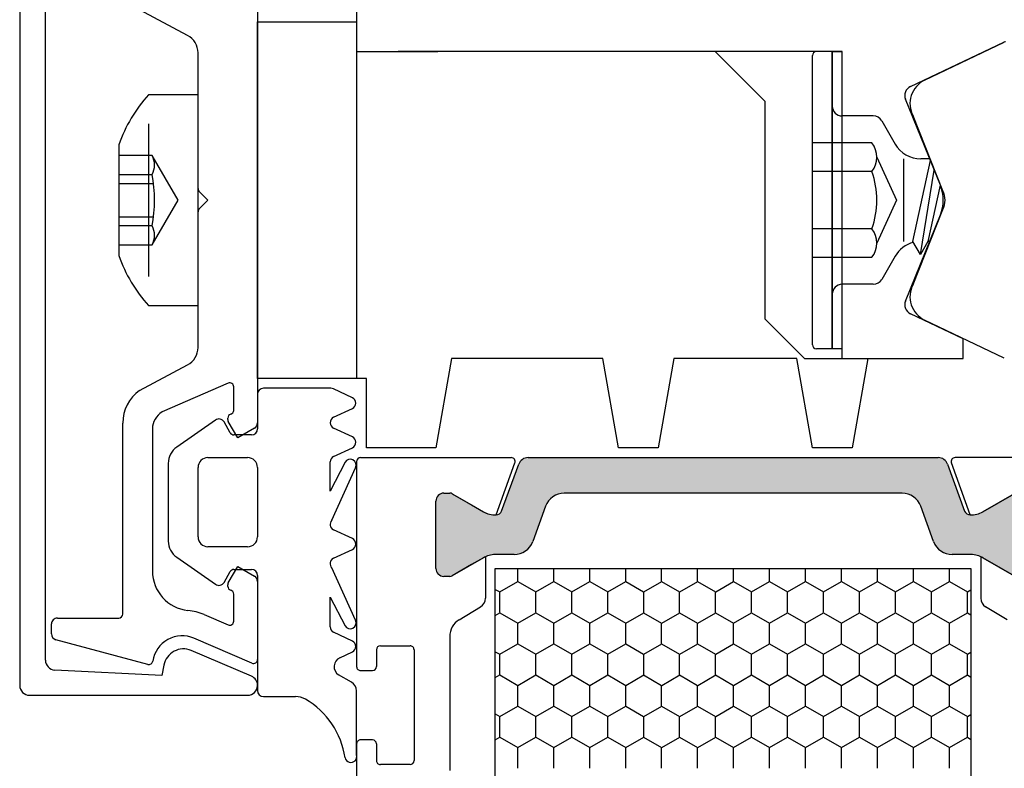
# Model space of a CAD drawing. Extents: x 1417 to 8692, y 7585 to 16059.
# Drawn here: x 8111 to 8161, y 15933 to 15970 of the extents above; entities that cross this region are included whole.
import ezdxf

# ---------------------------------------------------------------- set-up
doc = ezdxf.new("R2010")
doc.units = 0
doc.header["$MEASUREMENT"] = 0
doc.layers.get('0').update_dxf_attribs({"linetype": 'CONTINUOUS'})
doc.layers.add('Vollinie', color=7, linetype='CONTINUOUS')

msp = doc.modelspace()

# ---------------------------------------------------------------- hatches: boundary and pattern name
h = msp.add_hatch(color=256)
edge = h.paths.add_edge_path()
edge.add_line((8137.468774669622, 15945.78104528533), (8136.821351694263, 15944.00226527968))
edge.add_arc((8135.881659073477, 15944.34428542301), 1.000000000000446, 269.99999999989575, 340.00000000001967, ccw=False)
edge.add_line((8135.881659073475, 15943.34428542301), (8134.929794740603, 15943.34428542301))
edge.add_arc((8134.929794740603, 15942.14428542301), 1.200000000000728, 90, 120.0000000001006)
edge.add_line((8134.329794740601, 15943.18351590755), (8133.735050628931, 15942.84014023458))
edge.add_line((8133.735050628931, 15942.84014023458), (8132.751730490949, 15942.27242008821))
edge.add_arc((8132.646730490949, 15942.45428542301), 0.2100000000012128, 270, 299.99999999967145, ccw=False)
edge.add_line((8132.646730490949, 15942.24428542301), (8132.335050628933, 15942.24428542301))
edge.add_arc((8132.335050628932, 15942.64428542301), 0.4000000000032742, 180.0000000002605, 270.00000000026057, ccw=False)
edge.add_line((8131.93505062893, 15942.64428542301), (8131.93505062893, 15946.04428542301))
edge.add_arc((8132.335050628928, 15946.04428542301), 0.3999999999978172, 90, 180.0000000005211, ccw=False)
edge.add_line((8132.335050628928, 15946.44428542301), (8132.646730490955, 15946.44428542301))
edge.add_arc((8132.646730490955, 15946.23428542301), 0.2100000000009459, 60.000000000758405, 90, ccw=False)
edge.add_line((8132.751730490952, 15946.4161507578), (8133.735050628929, 15945.84850659431))
edge.add_line((8133.735050628929, 15945.84850659431), (8134.330066209195, 15945.50502016676))
edge.add_arc((8134.928259031989, 15946.53971381352), 1.195167601585229, 239.9662813651956, 272.1371638773189)
edge.add_arc((8134.971416310877, 15945.64590162075), 0.3005273892924852, 270.2693502378065, 339.9772705890531)
edge.add_line((8135.25377888303, 15945.5430031778), (8136.115308087645, 15947.91003521367))
edge.add_arc((8136.585154398037, 15947.73902514201), 0.5000000000006128, 90, 159.9999999995923, ccw=False)
edge.add_line((8136.585154398037, 15948.23902514201), (8146.935050628934, 15948.23902514201))
edge.add_line((8146.935050628934, 15948.23902514201), (8157.284946859823, 15948.23902514201))
edge.add_arc((8157.284946859823, 15947.73902514201), 0.500000000001819, 19.999999999677584, 90, ccw=False)
edge.add_line((8157.754793170219, 15947.91003521367), (8158.616322374826, 15945.54300317779))
edge.add_arc((8158.898793126364, 15945.64605541141), 0.3006817060061593, 200.0432053186954, 269.7101738572393)
edge.add_arc((8158.941842225857, 15946.53971381352), 1.195167601591867, 267.8628361234785, 300.0337186354083)
edge.add_line((8159.540035048665, 15945.50502016677), (8161.118370766908, 15946.4161507578))
edge.add_arc((8161.223370766907, 15946.234285423), 0.2100000000027881, 89.99999999751861, 119.9999999994233, ccw=False)
edge.add_line((8161.223370766917, 15946.44428542301), (8161.535050628929, 15946.44428542301))
edge.add_arc((8161.535050628932, 15946.04428542301), 0.3999999999978172, 5.210836206970271e-10, 90.00000000052108, ccw=False)
edge.add_line((8161.93505062893, 15946.04428542301), (8161.935050628932, 15942.644285423))
edge.add_arc((8161.535050628934, 15942.64428542301), 0.3999999999978172, 269.99999999973943, 359.9999999994789, ccw=False)
edge.add_line((8161.535050628932, 15942.24428542301), (8161.223370766913, 15942.24428542301))
edge.add_arc((8161.223370766913, 15942.45428542301), 0.2100000000009459, 240.0000000003286, 270, ccw=False)
edge.add_line((8161.118370766913, 15942.27242008821), (8160.127870951959, 15942.84428542301))
edge.add_line((8160.127870951959, 15942.84428542301), (8159.540306517258, 15943.18351590755))
edge.add_arc((8158.940306517254, 15942.14428542301), 1.200000000003202, 59.99999999986765, 90)
edge.add_line((8158.940306517254, 15943.34428542301), (8157.988442184385, 15943.34428542301))
edge.add_arc((8157.988442184385, 15944.34428542301), 1, 199.9999999999803, 270, ccw=False)
edge.add_line((8157.048749563599, 15944.00226527968), (8156.401326588233, 15945.78104528533))
edge.add_arc((8155.46163396745, 15945.43902514201), 0.9999999999957836, 19.99999999985575, 90)
edge.add_line((8155.46163396745, 15946.439025142), (8146.935050628928, 15946.439025142))
edge.add_line((8146.935050628928, 15946.439025142), (8138.408467290416, 15946.439025142))
edge.add_arc((8138.408467290406, 15945.439025142), 1, 89.9999999994789, 159.999999999984)

# ---------------------------------------------------------------- linework, layer by layer
for p, q in [((8110.935080629011, 15985.7390251423), (8110.935080629011, 15936.7390251423)), ((8112.235080629012, 15938.01416528578), (8112.235080629012, 15984.46388499882)), ((8122.935080629013, 15972.48847027116), (8122.935080629013, 15949.98958051343)), ((8119.406596337711, 15969.55952248354), (8116.98792775631, 15970.85274731912)), ((8127.9350306283, 15971.2390251423), (8127.9350306283, 15968.7390251423)), ((8122.935080629013, 15952.23902601729), (8122.935080629013, 15970.2390247673)), ((8122.935080629013, 15970.2390247673), (8127.935079313203, 15970.2390247673)), ((8127.935079313203, 15970.2390247673), (8127.935079313203, 15952.23902601729)), ((8155.882164073771, 15966.97202408561), (8160.594183788588, 15969.21954219917)), ((8156.595749780381, 15967.29164239225), (8160.617252360405, 15969.20980072761)), ((8119.935080629013, 15961.82186810477), (8119.935080629013, 15968.6776648213)), ((8127.9350306283, 15968.7390251423), (8132.0350306283, 15968.7390251423)), ((8152.4350306283, 15968.7390251423), (8130.0350306283, 15968.7390251423)), ((8146.0350306283, 15968.7390251423), (8148.5350306283, 15966.2390251423)), ((8151.9350306283, 15953.7390251423), (8151.9350306283, 15968.7390251423)), ((8151.9350306283, 15968.7390251423), (8152.4350306283, 15968.7390251423)), ((8152.4350306283, 15953.2390251423), (8152.4350306283, 15968.7390251423)), ((8148.5350306283, 15966.2390251423), (8148.5350306283, 15955.2390251423)), ((8157.389398337433, 15961.98823834853), (8155.633827694892, 15966.33342814673)), ((8157.511076288323, 15961.71272983089), (8156.010525333335, 15965.50246542285)), ((8117.435080629013, 15965.0890256423), (8117.435080629013, 15957.3890256423)), ((8120.435080629013, 15961.2390253923), (8119.993659272775, 15961.68044674853)), ((8119.993659272775, 15960.79760403606), (8120.435080629013, 15961.2390253923)), ((8119.935080629013, 15953.8003859633), (8119.935080629013, 15960.65618267982)), ((8155.633827694892, 15956.14462213788), (8157.389398337433, 15960.48981197487)), ((8156.010525333335, 15956.97558486176), (8157.511076288323, 15960.76532045372)), ((8158.5350306283, 15954.24067376097), (8155.882164073771, 15955.50602619899)), ((8148.5350306283, 15955.2390251423), (8150.5350306283, 15953.2390251423)), ((8160.617252360405, 15953.268249557), (8156.595749780381, 15955.18640789235)), ((8158.5350306283, 15953.2390251423), (8158.5350306283, 15954.24067376097)), ((8152.4350306283, 15953.7390251423), (8151.9350306283, 15953.7390251423)), ((8132.728551822816, 15953.2390251423), (8131.935080431664, 15948.73902526728)), ((8140.355068138455, 15953.2390251423), (8132.728551822816, 15953.2390251423)), ((8141.148539529608, 15948.73902526728), (8140.355068138455, 15953.2390251423)), ((8143.942010920759, 15953.2390251423), (8143.148539529608, 15948.73902526728)), ((8150.141609040513, 15953.2390251423), (8143.942010920759, 15953.2390251423)), ((8150.935080431664, 15948.73902526728), (8150.141609040513, 15953.2390251423)), ((8150.5350306283, 15953.2390251423), (8158.5350306283, 15953.2390251423)), ((8153.728551822816, 15953.2390251423), (8152.935080431664, 15948.73902526728)), ((8116.98792775631, 15951.62530346547), (8119.406596337711, 15952.91852830106)), ((8121.455323524548, 15951.99752915038), (8118.120042554103, 15950.54715006251)), ((8127.935079313203, 15952.23902601729), (8122.935080629013, 15952.23902601729)), ((8128.435080629013, 15952.23902606729), (8127.935079313203, 15952.23902601729)), ((8128.435080629013, 15948.73902570477), (8128.435080629013, 15952.23902606729)), ((8121.735080629012, 15950.62632322692), (8121.735080629012, 15951.81412030575)), ((8126.635060629644, 15951.7390256423), (8123.235050628915, 15951.7390256423)), ((8127.725105597805, 15951.2617427016), (8126.761846108166, 15951.71091797841)), ((8122.935050628934, 15951.43902917176), (8122.93503003407, 15949.68848626229)), ((8126.77153464076, 15950.27330058952), (8127.725105597805, 15950.71795802938)), ((8116.135080629012, 15940.3390258923), (8116.135080629012, 15949.98699937689)), ((8120.81240234816, 15950.13478125559), (8118.86145419266, 15948.76871265045)), ((8121.561825548255, 15949.4890356423), (8121.244282900199, 15950.0390356423)), ((8121.435080629013, 15950.15864101671), (8121.435080629013, 15950.2390248923)), ((8121.935080629013, 15949.2390253923), (8121.461875528066, 15950.05864105168)), ((8117.635080629012, 15949.68998276181), (8117.635080629012, 15942.51291308264)), ((8122.785080576559, 15949.72977286201), (8121.935080629013, 15949.2390253923)), ((8127.725105597805, 15949.28485847743), (8126.77153464076, 15949.7295159173)), ((8122.635030537102, 15949.3890356423), (8121.73503062901, 15949.3890356423)), ((8126.77153464076, 15948.29641636535), (8127.725105597805, 15948.74107380521)), ((8131.935080431664, 15948.73902526728), (8128.435080629013, 15948.73902570477)), ((8143.148539529608, 15948.73902526728), (8141.148539529608, 15948.73902526728)), ((8152.935080431664, 15948.73902526728), (8150.935080431664, 15948.73902526728)), ((8120.435070629012, 15948.2390356423), (8122.435030629011, 15948.2390356423)), ((8126.598320119283, 15946.55325897073), (8126.598320119283, 15948.02452402924)), ((8127.352725247372, 15948.01163510341), (8126.598320119283, 15946.55325897073)), ((8127.935050628939, 15948.03902514145), (8127.93505062893, 15937.68902514248)), ((8128.135050628895, 15948.23902514145), (8135.736585473458, 15948.23902514316)), ((8136.585154398037, 15948.23902514201), (8146.935050628934, 15948.23902514201)), ((8146.935050628934, 15948.23902514201), (8157.284946859823, 15948.23902514201)), ((8165.735050628969, 15948.23902514145), (8158.133515784406, 15948.23902514316)), ((8118.435030629011, 15947.94956060616), (8118.435030629011, 15944.02851067844)), ((8119.935070629012, 15944.2390356423), (8119.935070629012, 15947.7390356423)), ((8122.935030629011, 15947.7390356423), (8122.935030629011, 15944.2390356423)), ((8126.686188084925, 15945.07657003825), (8127.879474149464, 15947.72553959522)), ((8134.968963253032, 15945.34523954571), (8135.924523997661, 15947.97062111449)), ((8135.25377888303, 15945.5430031778), (8136.115308087645, 15947.91003521367)), ((8157.754793170219, 15947.91003521367), (8158.616322374826, 15945.54300317779)), ((8158.901138004832, 15945.34523954571), (8157.945577260203, 15947.97062111449)), ((8131.93505062893, 15942.64428542301), (8131.935050628928, 15946.04428542301)), ((8131.93505062893, 15942.64428542301), (8131.93505062893, 15946.04428542301)), ((8132.335050628926, 15946.44428542301), (8132.646730490953, 15946.44428542301)), ((8132.335050628928, 15946.44428542301), (8132.646730490955, 15946.44428542301)), ((8132.751730490951, 15946.4161507578), (8134.330066209193, 15945.50502016676)), ((8132.751730490952, 15946.4161507578), (8133.735050628929, 15945.84850659431)), ((8146.935050628928, 15946.439025142), (8138.408467290416, 15946.439025142)), ((8155.46163396745, 15946.439025142), (8146.935050628928, 15946.439025142)), ((8161.118370766913, 15946.4161507578), (8159.540035048671, 15945.50502016676)), ((8159.540035048665, 15945.50502016677), (8161.118370766908, 15946.4161507578)), ((8133.735050628929, 15945.84850659431), (8134.330066209195, 15945.50502016676)), ((8137.468774669622, 15945.78104528533), (8136.821351694263, 15944.00226527968)), ((8157.048749563599, 15944.00226527968), (8156.401326588233, 15945.78104528533)), ((8127.725105597805, 15944.14788822792), (8126.77153464076, 15944.59254566779)), ((8122.435030629011, 15943.7390356423), (8120.435070629012, 15943.7390356423)), ((8126.77153464076, 15943.15944611584), (8127.725105597805, 15943.6041035557)), ((8118.86145419266, 15943.20935863415), (8120.81240234816, 15941.84329002902)), ((8134.329794740599, 15943.18351590755), (8132.751730490947, 15942.27242008821)), ((8134.329794740601, 15943.18351590755), (8133.735050628931, 15942.84014023458)), ((8134.435050628521, 15943.2375503788), (8134.43505062893, 15941.13491052083)), ((8135.881659073475, 15943.34428542301), (8134.929794740603, 15943.34428542301)), ((8158.940306517254, 15943.34428542301), (8157.988442184385, 15943.34428542301)), ((8159.435050629343, 15943.2375503788), (8159.435050628934, 15941.13491052083)), ((8159.540306517265, 15943.18351590755), (8161.118370766917, 15942.27242008821)), ((8160.127870951959, 15942.84428542301), (8159.540306517258, 15943.18351590755)), ((8121.461875528066, 15941.91940973291), (8121.935080629013, 15942.7390253923)), ((8121.735030629012, 15942.5890356423), (8122.635030455915, 15942.5890356423)), ((8121.935080629013, 15942.7390253923), (8122.785080771415, 15942.24827696008)), ((8127.879474149464, 15940.0264521884), (8126.686188084925, 15942.67542174537)), ((8133.735050628931, 15942.84014023458), (8132.751730490949, 15942.27242008821)), ((8136.068765724918, 15941.98245453257), (8136.068765724918, 15942.63376490622)), ((8137.883521524918, 15941.98245453257), (8137.883521524918, 15942.63376490622)), ((8139.698277324918, 15941.98245453257), (8139.698277324918, 15942.63376490622)), ((8141.513033124918, 15941.98245453257), (8141.513033124918, 15942.63376490622)), ((8143.327788924918, 15941.98245453257), (8143.327788924918, 15942.63376490622)), ((8145.142544724918, 15941.98245453257), (8145.142544724918, 15942.63376490622)), ((8146.957300524918, 15941.98245453257), (8146.957300524918, 15942.63376490622)), ((8148.772056324918, 15941.98245453257), (8148.772056324918, 15942.63376490622)), ((8150.586812124918, 15941.98245453257), (8150.586812124918, 15942.63376490622)), ((8152.401567924918, 15941.98245453257), (8152.401567924918, 15942.63376490622)), ((8154.216323724918, 15941.98245453257), (8154.216323724918, 15942.63376490622)), ((8156.031079524918, 15941.98245453256), (8156.031079524918, 15942.63376490622)), ((8157.845835324918, 15941.98245453257), (8157.845835324918, 15942.63376490622)), ((8161.118370766913, 15942.27242008821), (8160.127870951959, 15942.84428542301)), ((8121.244282900199, 15941.9390356423), (8121.561825548255, 15942.4890356423)), ((8122.935030455912, 15942.28903668129), (8122.935050587628, 15936.47612460332)), ((8132.646730490947, 15942.24428542301), (8132.335050628932, 15942.24428542301)), ((8132.646730490949, 15942.24428542301), (8132.335050628933, 15942.24428542301)), ((8121.435080629013, 15941.7390258923), (8121.435080629013, 15941.81940976788)), ((8122.935080629013, 15941.98846942116), (8122.935080629013, 15938.04262742286)), ((8134.93505062893, 15941.58426313853), (8135.160137560401, 15941.45430913805)), ((8135.16446096282, 15941.45536157447), (8136.071839079636, 15941.97923657447)), ((8136.067515568804, 15941.97818395028), (8136.974893685619, 15941.45430895028)), ((8136.979217088034, 15941.45536176223), (8137.886595204849, 15941.97923676223)), ((8137.88227169403, 15941.97818376251), (8138.789649810846, 15941.45430876251)), ((8138.793973213261, 15941.45536195), (8139.701351330076, 15941.97923695)), ((8139.697027819258, 15941.97818357475), (8140.604405936074, 15941.45430857474)), ((8140.608729338487, 15941.45536213777), (8141.516107455303, 15941.97923713777)), ((8141.51178394448, 15941.97818338698), (8142.419162061296, 15941.45430838698)), ((8142.423485463707, 15941.45536232554), (8143.330863580522, 15941.97923732554)), ((8143.326540069698, 15941.97818319921), (8144.233918186514, 15941.45430819921)), ((8144.23824158893, 15941.45536251331), (8145.145619705745, 15941.97923751331)), ((8145.141296194925, 15941.97818301144), (8146.048674311741, 15941.45430801144)), ((8146.05299771415, 15941.45536270107), (8146.960375830966, 15941.97923770107)), ((8146.956052320144, 15941.97818282368), (8147.86343043696, 15941.45430782368)), ((8147.867753839371, 15941.45536288884), (8148.775131956187, 15941.97923788884)), ((8148.770808445365, 15941.97818263591), (8149.678186562181, 15941.45430763591)), ((8149.682509964598, 15941.45536307661), (8150.589888081413, 15941.97923807661)), ((8150.585564570591, 15941.97818244814), (8151.492942687406, 15941.45430744814)), ((8151.497266089818, 15941.45536326438), (8152.404644206634, 15941.97923826438)), ((8152.400320695813, 15941.97818226037), (8153.307698812629, 15941.45430726037)), ((8153.312022215043, 15941.45536345215), (8154.219400331858, 15941.97923845215)), ((8154.215076821032, 15941.97818207261), (8155.122454937848, 15941.45430707261)), ((8155.126778340266, 15941.45536363991), (8156.034156457082, 15941.97923863991)), ((8156.02983294626, 15941.97818188484), (8156.937211063076, 15941.45430688484)), ((8156.941534465486, 15941.45536382768), (8157.848912582302, 15941.97923882768)), ((8157.844589071486, 15941.97818169707), (8158.751967188301, 15941.45430669707)), ((8158.756290590714, 15941.45536401545), (8158.935050628931, 15941.55857117164)), ((8121.735080629012, 15939.97307489921), (8121.735080629012, 15941.35172755767)), ((8126.598320119283, 15939.69206597743), (8126.598320119283, 15941.19873281289)), ((8126.598320119283, 15941.19873281289), (8127.352725247372, 15939.74035668022)), ((8135.161387824918, 15940.41082953257), (8135.161387824918, 15941.45857953257)), ((8136.976143624918, 15940.41082953257), (8136.976143624918, 15941.45857953257)), ((8138.790899424918, 15940.41082953257), (8138.790899424918, 15941.45857953257)), ((8140.605655224918, 15940.41082953257), (8140.605655224918, 15941.45857953257)), ((8142.420411024918, 15940.41082953257), (8142.420411024918, 15941.45857953257)), ((8144.235166824918, 15940.41082953257), (8144.235166824918, 15941.45857953257)), ((8146.049922624918, 15940.41082953257), (8146.049922624918, 15941.45857953257)), ((8147.864678424918, 15940.41082953257), (8147.864678424918, 15941.45857953257)), ((8149.679434224918, 15940.41082953257), (8149.679434224918, 15941.45857953257)), ((8151.494190024918, 15940.41082953257), (8151.494190024918, 15941.45857953257)), ((8153.308945824918, 15940.41082953257), (8153.308945824918, 15941.45857953257)), ((8155.123701624918, 15940.41082953257), (8155.123701624918, 15941.45857953257)), ((8156.938457424918, 15940.41082953257), (8156.938457424918, 15941.45857953257)), ((8158.753213224918, 15940.41082953257), (8158.753213224918, 15941.45857953257)), ((8133.115355633079, 15940.0510580426), (8134.194898126854, 15940.70773458773)), ((8160.754745624785, 15940.0510580426), (8159.67520313101, 15940.70773458773)), ((8112.835080629011, 15940.1390258923), (8115.935080629013, 15940.1390258923)), ((8120.241364999321, 15940.31121053193), (8121.456133282285, 15939.78931604516)), ((8134.935050628929, 15940.2751617068), (8135.164460854404, 15940.40761176223)), ((8135.160137668805, 15940.40655932582), (8136.06751578562, 15939.88268432582)), ((8136.071838862816, 15939.88373695), (8136.979216979631, 15940.40761195)), ((8136.974893794031, 15940.40655913805), (8137.882271910847, 15939.88268413805)), ((8137.886594988042, 15939.88373713777), (8138.793973104857, 15940.40761213777)), ((8138.789649919249, 15940.40655895028), (8139.697028036065, 15939.88268395028)), ((8139.701351113262, 15939.88373732554), (8140.608729230077, 15940.40761232554)), ((8140.604406044476, 15940.40655876251), (8141.511784161291, 15939.88268376251)), ((8141.516107238484, 15939.88373751331), (8142.4234853553, 15940.40761251331)), ((8142.419162169704, 15940.40655857474), (8143.326540286519, 15939.88268357474)), ((8143.330863363705, 15939.88373770107), (8144.238241480521, 15940.40761270107)), ((8144.233918294925, 15940.40655838698), (8145.141296411741, 15939.88268338698)), ((8145.145619488926, 15939.88373788884), (8146.052997605741, 15940.40761288884)), ((8146.048674420143, 15940.40655819921), (8146.956052536959, 15939.88268319921)), ((8146.960375614152, 15939.88373807661), (8147.867753730968, 15940.40761307661)), ((8147.863430545371, 15940.40655801144), (8148.770808662186, 15939.88268301144)), ((8148.775131739373, 15939.88373826438), (8149.682509856189, 15940.40761326438)), ((8149.67818667059, 15940.40655782368), (8150.585564787405, 15939.88268282368)), ((8150.589887864598, 15939.88373845215), (8151.497265981413, 15940.40761345215)), ((8151.49294279581, 15940.40655763591), (8152.400320912626, 15939.88268263591)), ((8152.404643989821, 15939.88373863991), (8153.312022106637, 15940.40761363991)), ((8153.307698921036, 15940.40655744814), (8154.215077037851, 15939.88268244814)), ((8154.219400115041, 15939.88373882768), (8155.126778231856, 15940.40761382768)), ((8155.122455046258, 15940.40655726037), (8156.029833163074, 15939.88268226037)), ((8156.034156240269, 15939.88373901545), (8156.941534357084, 15940.40761401545)), ((8156.937211171477, 15940.40655707261), (8157.844589288293, 15939.88268207261)), ((8157.848912365496, 15939.88373920322), (8158.756290482312, 15940.40761420322)), ((8158.751967296706, 15940.40655688484), (8158.935050628928, 15940.30085367369)), ((8112.535080629012, 15939.33576438395), (8112.535080629012, 15939.8390258923)), ((8136.068765724918, 15938.83920453257), (8136.068765724918, 15939.88695453257)), ((8137.883521524918, 15938.83920453257), (8137.883521524918, 15939.88695453257)), ((8139.698277324918, 15938.83920453257), (8139.698277324918, 15939.88695453257)), ((8141.513033124918, 15938.83920453257), (8141.513033124918, 15939.88695453257)), ((8143.327788924918, 15938.83920453257), (8143.327788924918, 15939.88695453257)), ((8145.142544724918, 15938.83920453257), (8145.142544724918, 15939.88695453257)), ((8146.957300524918, 15938.83920453257), (8146.957300524918, 15939.88695453257)), ((8148.772056324918, 15938.83920453257), (8148.772056324918, 15939.88695453257)), ((8150.586812124918, 15938.83920453257), (8150.586812124918, 15939.88695453257)), ((8152.401567924918, 15938.83920453257), (8152.401567924918, 15939.88695453257)), ((8154.216323724918, 15938.83920453257), (8154.216323724918, 15939.88695453257)), ((8156.031079524918, 15938.83920453257), (8156.031079524918, 15939.88695453257)), ((8157.845835324918, 15938.83920453257), (8157.845835324918, 15939.88695453257)), ((8117.402622345384, 15937.8013128785), (8112.757434942429, 15939.04598662884)), ((8122.656133282284, 15937.8588685688), (8119.728207245589, 15939.11677798056)), ((8127.725105597805, 15938.97551620146), (8126.77153464076, 15939.42017364132)), ((8132.635050628929, 15939.1967061764), (8132.635050628924, 15932.4390251425)), ((8128.935050628934, 15938.53902514249), (8128.93505062893, 15937.6890251425)), ((8129.135050628929, 15938.73902514249), (8130.635050628929, 15938.73902514251)), ((8130.835050628932, 15938.53902514251), (8130.835050628926, 15932.9390251425)), ((8135.164460637597, 15938.31211213777), (8136.071838754412, 15938.83598713777)), ((8136.067515894032, 15938.83493451358), (8136.974894010847, 15938.31105951358)), ((8136.979216762817, 15938.31211232554), (8137.886594879632, 15938.83598732554)), ((8137.88227201925, 15938.83493432582), (8138.789650136066, 15938.31105932582)), ((8138.793972888039, 15938.31211251331), (8139.701351004855, 15938.83598751331)), ((8139.697028144476, 15938.83493413805), (8140.604406261292, 15938.31105913805)), ((8140.60872901326, 15938.31211270107), (8141.516107130075, 15938.83598770107)), ((8141.511784269695, 15938.83493395028), (8142.41916238651, 15938.31105895028)), ((8142.423485138481, 15938.31211288884), (8143.330863255296, 15938.83598788884)), ((8143.326540394921, 15938.83493376251), (8144.233918511736, 15938.31105876251)), ((8144.238241263707, 15938.31211307661), (8145.145619380522, 15938.83598807661)), ((8145.141296520149, 15938.83493357474), (8146.048674636964, 15938.31105857474)), ((8146.052997388928, 15938.31211326438), (8146.960375505743, 15938.83598826438)), ((8146.956052645371, 15938.83493338698), (8147.863430762186, 15938.31105838697)), ((8147.867753514152, 15938.31211345215), (8148.775131630968, 15938.83598845215)), ((8148.770808770589, 15938.83493319921), (8149.678186887404, 15938.31105819921)), ((8149.682509639376, 15938.31211363991), (8150.589887756191, 15938.83598863991)), ((8150.585564895816, 15938.83493301144), (8151.492943012631, 15938.31105801144)), ((8151.497265764596, 15938.31211382768), (8152.404643881411, 15938.83598882768)), ((8152.400321021035, 15938.83493282368), (8153.30769913785, 15938.31105782368)), ((8153.312021889824, 15938.31211401545), (8154.219400006639, 15938.83598901545)), ((8154.215077146256, 15938.83493263591), (8155.122455263071, 15938.31105763591)), ((8155.126778015051, 15938.31211420322), (8156.034156131866, 15938.83598920322)), ((8156.029833271481, 15938.83493244814), (8156.937211388296, 15938.31105744814)), ((8156.941534140266, 15938.31211439098), (8157.848912257081, 15938.83598939098)), ((8157.844589396704, 15938.83493226037), (8158.751967513519, 15938.31105726037)), ((8122.631454522176, 15937.19884825403), (8119.58782841534, 15938.49867136577)), ((8127.089831314835, 15938.13549826606), (8127.725105597805, 15938.43173152924)), ((8134.935050628927, 15938.4410138896), (8135.160137885627, 15938.31105970135)), ((8135.161387824918, 15937.26757953257), (8135.161387824918, 15938.31532953257)), ((8136.976143624918, 15937.26757953257), (8136.976143624918, 15938.31532953257)), ((8138.790899424918, 15937.26757953257), (8138.790899424918, 15938.31532953257)), ((8140.605655224918, 15937.26757953257), (8140.605655224918, 15938.31532953257)), ((8142.420411024918, 15937.26757953257), (8142.420411024918, 15938.31532953257)), ((8144.235166824918, 15937.26757953257), (8144.235166824918, 15938.31532953257)), ((8146.049922624918, 15937.26757953257), (8146.049922624918, 15938.31532953257)), ((8147.864678424918, 15937.26757953257), (8147.864678424918, 15938.31532953257)), ((8149.679434224918, 15937.26757953257), (8149.679434224918, 15938.31532953257)), ((8151.494190024918, 15937.26757953257), (8151.494190024918, 15938.31532953257)), ((8153.308945824918, 15937.26757953257), (8153.308945824918, 15938.31532953257)), ((8155.123701624918, 15937.26757953257), (8155.123701624918, 15938.31532953257)), ((8156.938457424918, 15937.26757953257), (8156.938457424918, 15938.31532953257)), ((8158.753213224918, 15937.26757953257), (8158.753213224918, 15938.31532953257)), ((8158.756290265491, 15938.31211457875), (8158.935050628923, 15938.4153219227)), ((8118.211810359553, 15937.76117776293), (8118.115080629012, 15937.2390251423)), ((8118.115080629012, 15937.2390251423), (8112.709603562826, 15937.51481478854)), ((8127.680435363476, 15936.89696025841), (8127.019227905126, 15937.26939725793)), ((8128.135050628935, 15937.48902514248), (8128.735050628935, 15937.48902514249)), ((8134.935050628928, 15937.13191245787), (8135.164460529187, 15937.26436232554)), ((8135.160137994031, 15937.26330988912), (8136.067516110847, 15936.73943488912)), ((8136.071838537594, 15936.74048751331), (8136.979216654409, 15937.26436251331)), ((8136.974894119257, 15937.26330970135), (8137.882272236072, 15936.73943470135)), ((8137.886594662815, 15936.74048770107), (8138.79397277963, 15937.26436270107)), ((8138.789650244477, 15937.26330951358), (8139.697028361293, 15936.73943451358)), ((8139.701350788036, 15936.74048788884), (8140.608728904851, 15937.26436288884)), ((8140.604406369695, 15937.26330932582), (8141.511784486511, 15936.73943432581)), ((8141.516106913262, 15936.74048807661), (8142.423485030077, 15937.26436307661)), ((8142.419162494922, 15937.26330913805), (8143.326540611737, 15936.73943413805)), ((8143.330863038483, 15936.74048826438), (8144.238241155298, 15937.26436326438)), ((8144.23391862014, 15937.26330895028), (8145.141296736955, 15936.73943395028)), ((8145.145619163707, 15936.74048845215), (8146.052997280523, 15937.26436345215)), ((8146.048674745366, 15937.26330876251), (8146.956052862181, 15936.73943376251)), ((8146.960375288931, 15936.74048863991), (8147.867753405746, 15937.26436363991)), ((8147.863430870594, 15937.26330857474), (8148.77080898741, 15936.73943357474)), ((8148.775131414151, 15936.74048882768), (8149.682509530966, 15937.26436382768)), ((8149.678186995816, 15937.26330838698), (8150.585565112631, 15936.73943338697)), ((8150.589887539379, 15936.74048901545), (8151.497265656194, 15937.26436401545)), ((8151.492943121034, 15937.26330819921), (8152.400321237849, 15936.73943319921)), ((8152.404643664606, 15936.74048920322), (8153.312021781421, 15937.26436420322)), ((8153.307699246261, 15937.26330801144), (8154.215077363076, 15936.73943301144)), ((8154.21939978982, 15936.74048939098), (8155.126777906636, 15937.26436439098)), ((8155.12245537148, 15937.26330782368), (8156.029833488295, 15936.73943282368)), ((8156.034155915046, 15936.74048957875), (8156.941534031861, 15937.26436457875)), ((8156.937211496701, 15937.26330763591), (8157.844589613516, 15936.73943263591)), ((8157.848912040261, 15936.74048976652), (8158.756290157076, 15937.26436476652)), ((8158.751967621926, 15937.26330744814), (8158.935050628929, 15937.15760442476)), ((8136.068765724918, 15935.69595453257), (8136.068765724918, 15936.74370453257)), ((8137.883521524918, 15935.69595453257), (8137.883521524918, 15936.74370453257)), ((8139.698277324918, 15935.69595453257), (8139.698277324918, 15936.74370453257)), ((8141.513033124918, 15935.69595453257), (8141.513033124918, 15936.74370453257)), ((8143.327788924918, 15935.69595453257), (8143.327788924918, 15936.74370453257)), ((8145.142544724918, 15935.69595453257), (8145.142544724918, 15936.74370453257)), ((8146.957300524918, 15935.69595453257), (8146.957300524918, 15936.74370453257)), ((8148.772056324918, 15935.69595453257), (8148.772056324918, 15936.74370453257)), ((8150.586812124918, 15935.69595453257), (8150.586812124918, 15936.74370453257)), ((8152.401567924918, 15935.69595453257), (8152.401567924918, 15936.74370453257)), ((8154.216323724918, 15935.69595453257), (8154.216323724918, 15936.74370453257)), ((8156.031079524918, 15935.69595453257), (8156.031079524918, 15936.74370453257)), ((8157.845835324918, 15935.69595453257), (8157.845835324918, 15936.74370453257)), ((8111.435080629011, 15936.2390251423), (8122.435080629011, 15936.2390251423)), ((8123.235050587627, 15936.1761256423), (8124.847608640175, 15936.1761256423)), ((8127.935050628936, 15933.23024566159), (8127.935050628934, 15936.46131552694)), ((8135.16446031237, 15935.16886270107), (8136.071838429185, 15935.69273770107)), ((8136.067516219253, 15935.69168507689), (8136.974894336068, 15935.16781007689)), ((8136.97921643759, 15935.16886288884), (8137.886594554406, 15935.69273788884)), ((8137.882272344476, 15935.69168488912), (8138.789650461292, 15935.16780988912)), ((8138.793972562817, 15935.16886307661), (8139.701350679632, 15935.69273807661)), ((8139.697028469702, 15935.69168470135), (8140.604406586517, 15935.16780970135)), ((8140.608728688037, 15935.16886326438), (8141.516106804853, 15935.69273826438)), ((8141.511784594923, 15935.69168451358), (8142.419162711738, 15935.16780951358)), ((8142.423484813262, 15935.16886345215), (8143.330862930077, 15935.69273845215)), ((8143.326540720141, 15935.69168432582), (8144.233918836956, 15935.16780932581)), ((8144.238240938485, 15935.16886363991), (8145.145619055301, 15935.69273863991)), ((8145.141296845367, 15935.69168413805), (8146.048674962182, 15935.16780913805)), ((8146.052997063705, 15935.16886382768), (8146.960375180521, 15935.69273882768)), ((8146.956052970585, 15935.69168395028), (8147.8634310874, 15935.16780895028)), ((8147.867753188933, 15935.16886401545), (8148.775131305749, 15935.69273901545)), ((8148.770809095811, 15935.69168376251), (8149.678187212627, 15935.16780876251)), ((8149.682509314161, 15935.16886420322), (8150.589887430976, 15935.69273920322)), ((8150.585565221039, 15935.69168357474), (8151.492943337855, 15935.16780857474)), ((8151.497265439375, 15935.16886439098), (8152.40464355619, 15935.69273939098)), ((8152.400321346261, 15935.69168338697), (8153.307699463076, 15935.16780838697)), ((8153.3120215646, 15935.16886457875), (8154.219399681416, 15935.69273957875)), ((8154.215077471479, 15935.69168319921), (8155.122455588295, 15935.16780819921)), ((8155.126777689816, 15935.16886476652), (8156.034155806631, 15935.69273976652)), ((8156.029833596706, 15935.69168301144), (8156.937211713522, 15935.16780801144)), ((8156.941533815043, 15935.16886495429), (8157.848911931858, 15935.69273995429)), ((8157.844589721925, 15935.69168282368), (8158.751967838741, 15935.16780782367)), ((8134.93505062893, 15935.29776464067), (8135.160138210851, 15935.16781026465)), ((8135.161387824918, 15934.12432953257), (8135.161387824918, 15935.17207953257)), ((8136.976143624918, 15934.12432953257), (8136.976143624918, 15935.17207953257)), ((8138.790899424918, 15934.12432953257), (8138.790899424918, 15935.17207953257)), ((8140.605655224918, 15934.12432953257), (8140.605655224918, 15935.17207953257)), ((8142.420411024918, 15934.12432953257), (8142.420411024918, 15935.17207953257)), ((8144.235166824918, 15934.12432953257), (8144.235166824918, 15935.17207953257)), ((8146.049922624918, 15934.12432953257), (8146.049922624918, 15935.17207953257)), ((8147.864678424918, 15934.12432953257), (8147.864678424918, 15935.17207953257)), ((8149.679434224918, 15934.12432953257), (8149.679434224918, 15935.17207953257)), ((8151.494190024918, 15934.12432953257), (8151.494190024918, 15935.17207953257)), ((8153.308945824918, 15934.12432953257), (8153.308945824918, 15935.17207953257)), ((8155.123701624918, 15934.12432953257), (8155.123701624918, 15935.17207953257)), ((8156.938457424918, 15934.12432953257), (8156.938457424918, 15935.17207953257)), ((8158.753213224918, 15934.12432953257), (8158.753213224918, 15935.17207953257)), ((8158.756289940263, 15935.16886514205), (8158.935050628923, 15935.27207267377)), ((8134.93505062893, 15933.98866320894), (8135.164460203961, 15934.12111288884)), ((8135.160138319252, 15934.12006045242), (8136.067516436067, 15933.59618545242)), ((8136.071838212371, 15933.59723807661), (8136.979216329187, 15934.12111307661)), ((8136.974894444481, 15934.12006026465), (8137.882272561296, 15933.59618526465)), ((8137.886594337592, 15933.59723826438), (8138.793972454408, 15934.12111326438)), ((8138.789650569698, 15934.12006007689), (8139.697028686513, 15933.59618507689)), ((8139.701350462817, 15933.59723845214), (8140.608728579632, 15934.12111345215)), ((8140.604406694922, 15934.12005988912), (8141.511784811737, 15933.59618488911)), ((8141.51610658804, 15933.59723863991), (8142.423484704856, 15934.12111363991)), ((8142.419162820147, 15934.12005970135), (8143.326540936962, 15933.59618470135)), ((8143.33086271326, 15933.59723882768), (8144.238240830075, 15934.12111382768)), ((8144.233918945368, 15934.12005951358), (8145.141297062183, 15933.59618451358)), ((8145.145618838488, 15933.59723901545), (8146.052996955304, 15934.12111401545)), ((8146.048675070586, 15934.12005932581), (8146.956053187401, 15933.59618432581)), ((8146.960374963715, 15933.59723920322), (8147.867753080531, 15934.12111420322)), ((8147.863431195812, 15934.12005913805), (8148.770809312628, 15933.59618413805)), ((8148.77513108893, 15933.59723939098), (8149.682509205745, 15934.12111439098)), ((8149.67818732103, 15934.12005895028), (8150.585565437846, 15933.59618395028)), ((8150.589887214155, 15933.59723957875), (8151.497265330971, 15934.12111457875)), ((8151.492943446257, 15934.12005876251), (8152.400321563072, 15933.59618376251)), ((8152.404643339371, 15933.59723976652), (8153.312021456186, 15934.12111476652)), ((8153.307699571485, 15934.12005857474), (8154.2150776883, 15933.59618357474)), ((8154.219399464598, 15933.59723995429), (8155.126777581413, 15934.12111495429)), ((8155.122455696706, 15934.12005838697), (8156.029833813522, 15933.59618338697)), ((8156.034155589818, 15933.59724014205), (8156.941533706633, 15934.12111514205)), ((8156.937211821924, 15934.12005819921), (8157.84458993874, 15933.59618319921)), ((8157.84891171504, 15933.59724032982), (8158.756289831856, 15934.12111532982)), ((8158.751967947152, 15934.12005801144), (8158.935050628927, 15934.01435517583)), ((8127.935050628927, 15933.78902514248), (8127.935050628919, 15926.5390252137)), ((8128.735050628929, 15933.98902514247), (8128.135050628927, 15933.98902514248)), ((8128.935050628928, 15933.78902514247), (8128.935050628925, 15932.93902514248)), ((8136.068765724918, 15932.55270453257), (8136.068765724918, 15933.60045453257)), ((8137.883521524918, 15932.55270453257), (8137.883521524918, 15933.60045453257)), ((8139.698277324918, 15932.55270453257), (8139.698277324918, 15933.60045453257)), ((8141.513033124918, 15932.55270453257), (8141.513033124918, 15933.60045453257)), ((8143.327788924918, 15932.55270453257), (8143.327788924918, 15933.60045453257)), ((8145.142544724918, 15932.55270453257), (8145.142544724918, 15933.60045453257)), ((8146.957300524918, 15932.55270453257), (8146.957300524918, 15933.60045453257)), ((8148.772056324918, 15932.55270453257), (8148.772056324918, 15933.60045453257)), ((8150.586812124918, 15932.55270453257), (8150.586812124918, 15933.60045453257)), ((8152.401567924918, 15932.55270453257), (8152.401567924918, 15933.60045453257)), ((8154.216323724918, 15932.55270453257), (8154.216323724918, 15933.60045453257)), ((8156.031079524918, 15932.55270453257), (8156.031079524918, 15933.60045453257)), ((8157.845835324918, 15932.55270453257), (8157.845835324918, 15933.60045453257)), ((8130.635050628927, 15932.7390251425), (8129.135050628927, 15932.73902514248))]:
    msp.add_line(p, q)
at = {"ltscale": 0.3}
for p, q in [((8150.9350306283, 15953.9390251423), (8150.9350306283, 15968.5390251423)), ((8151.9350306283, 15968.7390251423), (8151.135030628298, 15968.7390251423)), ((8151.9350306283, 15968.7390251423), (8151.9350306283, 15953.7390251423)), ((8153.999121947174, 15965.4890251423), (8152.4350306283, 15965.4890251423)), ((8154.432134649065, 15965.2390251423), (8155.104747712672, 15964.0740251423)), ((8153.937386514015, 15964.12577575811), (8150.9350306283, 15964.12577504318)), ((8117.612948512568, 15963.4890256423), (8115.935080629013, 15963.4890256423)), ((8118.935080629013, 15961.2390256423), (8117.612948512568, 15963.4890256423)), ((8154.1850306283, 15963.40408797779), (8155.175607085434, 15961.2390251423)), ((8155.537760414565, 15963.3240251423), (8155.537760414565, 15959.1540251423)), ((8155.998592699289, 15959.1540251423), (8156.884761833388, 15963.23725750605)), ((8156.849705432789, 15963.3240251423), (8156.403785818349, 15963.3240251423)), ((8115.935080629013, 15962.54045858219), (8117.612948512568, 15962.54045858219)), ((8153.937386514015, 15962.68240008514), (8150.9350306283, 15962.6823993702)), ((8156.3825306283, 15958.4890251423), (8157.083067758729, 15962.74643311729)), ((8115.935080629013, 15962.07287495269), (8117.686912427709, 15962.07287495269)), ((8157.38430403394, 15962.00084717274), (8156.766468557311, 15959.1540251423)), ((8117.612948512568, 15958.9890256423), (8118.935080629013, 15961.2390256423)), ((8155.175607085434, 15961.2390251423), (8154.185032592401, 15959.07396095887)), ((8115.935080629013, 15960.40517633191), (8117.686912427709, 15960.40517633191)), ((8117.612948512568, 15959.93759270242), (8115.935080629013, 15959.93759270242)), ((8153.937389132818, 15959.79564873919), (8150.9350332471, 15959.79564802425)), ((8115.935080629013, 15958.9890256423), (8117.612948512568, 15958.9890256423)), ((8156.3825306283, 15958.4890251423), (8155.998592699289, 15959.1540251423)), ((8156.766468557311, 15959.1540251423), (8156.3825306283, 15958.4890251423)), ((8156.849705432789, 15959.1540251423), (8156.766468557311, 15959.1540251423)), ((8150.935034556504, 15958.35227235128), (8153.937390442217, 15958.35227306622)), ((8155.104747712672, 15958.4040251423), (8154.432134649065, 15957.2390251423)), ((8153.999121947174, 15956.9890251423), (8152.4350306283, 15956.9890251423)), ((8151.9350306283, 15953.7390251423), (8151.135030628298, 15953.7390251423))]:
    msp.add_line(p, q, dxfattribs=at)
at = {"ltscale": 0.75}
for p, q in [((8119.935080629013, 15966.5640256423), (8117.435080629013, 15966.5640256423)), ((8119.935080629013, 15955.9140256423), (8119.935080629013, 15966.5640256423)), ((8115.935080629013, 15964.0390256423), (8115.935080629013, 15958.4390256423)), ((8117.435080629013, 15955.9140256423), (8119.935080629013, 15955.9140256423))]:
    msp.add_line(p, q, dxfattribs=at)
for centre, radius, start, end in [((8118.935080629013, 15968.6776648213), 1, 0, 61.86727047561553), ((8160.68028600795, 15969.0390251423), 0.2000000000006919, 89.99999999979156, 115.4999999998086), ((8156.097419622176, 15966.52073144344), 0.4999999999991177, 115.4999999999514, 202.0000000000915), ((8157.155414206232, 15966.1182815226), 1.300000000000444, 115.5000000000388, 208.275046120394), ((8155.5350306283, 15961.2390251617), 2.000000000000346, 338.0000000000138, 21.99999999998621), ((8120.135080629012, 15961.82186810477), 0.1999999999999695, 179.9999999998958, 224.9999999998526), ((8156.63039255641, 15961.2390251423), 0.999999983822174, 331.724953610746, 28.27504638917553), ((8120.135080629012, 15960.65618267982), 0.1999999999998181, 135.0000000001474, 180.0000000001042), ((8157.155414206232, 15956.35976876201), 1.300000000000327, 151.724953879606, 244.4999999999612), ((8156.097419622176, 15955.95731884117), 0.4999999999992577, 157.9999999999085, 244.5000000000485), ((8118.935080629013, 15953.8003859633), 0.9999999999997836, 298.1327295243845, 0), ((8121.535080629012, 15951.81412030575), 0.1999999999998181, 1.042204158021965e-10, 113.5022775432133), ((8118.135080629012, 15949.98699937689), 2, 124.9999999999883, 180), ((8123.235050628915, 15951.4390256423), 0.3000000000001819, 90, 179.9993259240284), ((8126.635060629644, 15951.4390256423), 0.2999999999992863, 64.99999999999476, 90), ((8127.598320119283, 15950.98985036549), 0.2999999999996985, 295.0000000000053, 64.99999999999476), ((8118.635080629012, 15949.68998276181), 0.9999999999997489, 121.0000000000853, 180), ((8121.535080629012, 15950.62632322692), 0.1999999999999125, 284.4775121857146, 0), ((8120.984475279063, 15949.8890356423), 0.3000000000007396, 29.999999999986, 124.9999999998527), ((8121.635080629014, 15950.2390248923), 0.2000000000025466, 104.4775121865756, 180.0000000006253), ((8121.635080629014, 15950.15864101671), 0.2000000000007129, 180.0000000001042, 209.9999884324602), ((8122.635080629012, 15949.98958051343), 0.3000000000001819, 299.9999884324456, 0), ((8126.898320119282, 15950.00140825341), 0.2999999999996985, 115.0000000000053, 244.9999999999947), ((8121.73503062901, 15949.5890356423), 0.2000000000002728, 210.0000000000967, 270), ((8122.635030537102, 15949.6890356423), 0.2999999999997499, 270, 359.8950760879809), ((8127.598320119283, 15949.01296614132), 0.2999999999996985, 295.0000000000053, 64.99999999999476), ((8119.435030629011, 15947.94956060616), 0.9999999999993037, 124.9999999999883, 180), ((8120.435070629012, 15947.7390356423), 0.5, 90, 180), ((8122.435030629011, 15947.7390356423), 0.5, 0, 90), ((8126.898320119282, 15948.02452402924), 0.2999999999992724, 115.0000000000053, 180.0000000001042), ((8127.609854098593, 15947.85708817244), 0.3000000000003658, 333.9920880048917, 148.9920880049053), ((8128.13505062894, 15948.03902514145), 0.2, 90.00000001302757, 180), ((8135.736585473504, 15948.03902514316), 0.2, 340.0000000000197, 90.00000001302757), ((8136.585154398036, 15947.73902514201), 0.4999999999997582, 89.99999999989578, 159.9999999995566), ((8157.284946859823, 15947.73902514201), 0.500000000001819, 19.99999999967752, 90), ((8158.13351578436, 15948.03902514316), 0.2, 89.99999998697245, 199.9999999999803), ((8132.335050628926, 15946.04428542301), 0.3999999999978172, 90, 180.0000000005211), ((8132.335050628928, 15946.04428542301), 0.3999999999978172, 90, 180.0000000005211), ((8132.646730490951, 15946.23428542301), 0.2099999999991269, 60.00000000008044, 89.99999999950373), ((8132.646730490954, 15946.23428542301), 0.2100000000009459, 60.00000000054348, 89.99999999975186), ((8138.408467290407, 15945.439025142), 1, 89.99999999953101, 160.0000000000018), ((8155.461633967449, 15945.43902514201), 0.9999999999966382, 19.99999999983793, 89.99999999994789), ((8134.928259031987, 15946.53971381352), 1.195167601586804, 239.9662813652393, 271.9517188593869), ((8134.928259031989, 15946.53971381352), 1.195167601585229, 239.9662813651956, 272.1371638773189), ((8134.971416310877, 15945.64590162075), 0.3005273892924852, 270.2693502378065, 339.9772705890531), ((8158.898793126363, 15945.64605541141), 0.3006817060053049, 200.0432053187549, 269.7101738574126), ((8158.941842225858, 15946.53971381352), 1.195167601591901, 267.8628361234348, 300.0337186353706), ((8158.941842225877, 15946.53971381352), 1.195167601586804, 268.0482811406131, 300.0337186347607), ((8126.898320119282, 15944.8644380039), 0.2999999999996985, 135, 244.9999999999947), ((8119.435030629011, 15944.02851067844), 0.9999999999990905, 180, 235.0000000000118), ((8120.435070629012, 15944.2390356423), 0.5, 180, 270), ((8122.435030629011, 15944.2390356423), 0.5, 270, 0), ((8127.598320119283, 15943.87599589181), 0.2999999999996985, 295.0000000000053, 64.99999999999476), ((8135.881659073477, 15944.34428542301), 1.000000000000446, 269.9999999998957, 340.0000000000197), ((8157.988442184385, 15944.34428542301), 1, 199.9999999999803, 270), ((8126.898320119282, 15942.88755377973), 0.2999999999997934, 115.0000000000053, 225), ((8134.929794740603, 15942.14428542301), 1.200000000000728, 90, 120.0000000001006), ((8134.929794740601, 15942.14428542301), 1.200000000000728, 114.3485666672458, 120.0000000001006), ((8158.940306517255, 15942.14428542301), 1.200000000002747, 59.99999999990526, 90.00000000004343), ((8158.940306517263, 15942.14428542301), 1.200000000000728, 59.99999999989943, 65.65143333275417), ((8119.635080629012, 15942.51291308264), 2, 180, 264.0208401926839), ((8121.735030629012, 15942.3890356423), 0.2000000000011346, 90, 149.9999999999033), ((8122.635030455915, 15942.2890356423), 0.2999999999997272, 0.0001984309817690733, 90), ((8132.335050628932, 15942.64428542301), 0.4000000000014552, 180, 270), ((8132.335050628933, 15942.64428542301), 0.4000000000032742, 180.0000000002605, 270), ((8122.635080629014, 15941.98846942116), 0.2999999999993472, 359.9999999998958, 59.9999685958212), ((8132.646730490947, 15942.45428542301), 0.2100000000023333, 270, 299.9999999994233), ((8132.64673049095, 15942.45428542301), 0.2100000000007581, 269.9999999997518, 299.9999999994565), ((8120.984475279063, 15942.0890356423), 0.299999999999411, 235.0000000001473, 330.0000000001279), ((8121.635080629014, 15941.81940976788), 0.2000000000007276, 150.0000115675398, 179.9999999998958), ((8121.635080629014, 15941.7390258923), 0.2000000000025832, 179.9999999991662, 255.5224878134244), ((8121.535080629012, 15941.35172755767), 0.1999999999998181, 0, 75.5224878142854), ((8133.93505062893, 15941.13491052083), 0.5, 301.3117946465571, 0), ((8159.935050628934, 15941.13491052083), 0.5, 180, 238.6882053534429), ((8112.835080629011, 15939.8390258923), 0.2999999999992724, 90, 180.0000000001042), ((8115.935080629013, 15940.3390258923), 0.1999999999998181, 270, 0), ((8119.135080403779, 15937.73902604887), 2.799999753795521, 66.72768451641515, 84.02084019268393), ((8133.635050628929, 15939.1967061764), 1, 121.3117946466462, 180), ((8121.535080629012, 15939.97307489921), 0.1999999999996003, 246.7504441733367, 0), ((8126.898320119282, 15939.69206597743), 0.2999999999992863, 179.9999999998958, 244.9999999999947), ((8127.609854098593, 15939.89490361118), 0.2999999999998816, 211.0079119950947, 26.00791199510831), ((8112.835080629013, 15939.33576438395), 0.3000000000000028, 180, 255.0000053279547), ((8119.135080629014, 15937.7390258923), 1.499999999999875, 66.70796974688602, 171.3569777233213), ((8119.195080629011, 15937.5790251423), 0.9999999999997708, 66.87441690170772, 169.5048309565398), ((8127.598320119283, 15938.70362386535), 0.2999999999996985, 295.0000000000053, 64.99999999999476), ((8129.135050628933, 15938.53902514249), 0.2, 90.00000000104221, 180), ((8130.635050628931, 15938.53902514251), 0.2, 0, 90.0000000005211), ((8122.735080629012, 15938.04262742286), 0.1999999999998181, 246.7504441731673, 1.042204158021965e-10), ((8127.301140445707, 15937.68234437254), 0.5000000000004113, 115.0000000000926, 235.6792574312548), ((8112.735080629012, 15938.01416528578), 0.4999999999997656, 179.9999999998958, 267.0792784789032), ((8117.45438613644, 15937.99449804857), 0.1999999999997217, 255.0000053279547, 351.3569777233213), ((8128.135050628929, 15937.68902514248), 0.2, 180, 270.0000000015633), ((8128.735050628931, 15937.6890251425), 0.2, 270.0000000010422, 0), ((8122.435080629009, 15936.7390251423), 0.5000000000009095, 359.9999999998958, 66.87441690159397), ((8111.435080629011, 15936.7390251423), 0.5, 180, 270), ((8122.435080629011, 15936.7390251423), 0.5, 270, 0), ((8127.435050628934, 15936.46131552694), 0.5, 1.042204158021965e-10, 60.6088309008974), ((8123.235050587627, 15936.4761256423), 0.2999999999992526, 180.0001984308776, 270), ((8124.847608640179, 15935.1761256423), 1.000000000001364, 59.94808234207935, 90.00000000010422), ((8123.293367662467, 15932.48972587847), 4.103612203213207, 8.26990757133088, 59.94808234192745), ((8128.135050628925, 15933.78902514248), 0.2, 89.9999999994789, 180), ((8128.735050628928, 15933.78902514247), 0.2, 0, 89.9999999994789), ((8127.646249417816, 15933.14904307262), 0.3000000000000874, 193.310436394453, 15.70445487321718), ((8129.135050628925, 15932.93902514248), 0.2, 180, 270.0000000005211), ((8130.635050628925, 15932.9390251425), 0.2, 270.0000000005211, 0)]:
    msp.add_arc(centre, radius, start, end)
at = {"ltscale": 0.3}
for centre, radius, start, end in [((8151.135030628298, 15968.5390251423), 0.2, 90, 180), ((8152.4350306283, 15965.9890251423), 0.5, 180, 270), ((8153.999121947174, 15964.9890251423), 0.5, 30.00000000000618, 90), ((8153.009632330712, 15963.40408792163), 1.17539829758692, 322.1211205083324, 37.8788794916676), ((8156.403785818349, 15964.8240251423), 1.5, 210.0000000000062, 270), ((8116.775669045037, 15963.01474211225), 0.9622794675311981, 330.4702746455607, 29.5297253544393), ((8110.900537724472, 15961.2390256423), 6.837410788094799, 349.0273716753472, 10.97262832465272), ((8149.854882023417, 15961.2390207086), 4.330148604883606, 340.5289323256261, 19.47117162952798), ((8116.775669045037, 15959.46330917236), 0.9622794675311421, 330.4702746455607, 29.5297253544393), ((8153.009629389349, 15959.07396006106), 1.175403203051855, 322.1213584939052, 37.87874546120725), ((8156.403785818349, 15957.6540251423), 1.5, 104.5699546248165, 149.9999999999938), ((8152.4350306283, 15956.4890251423), 0.5, 90, 180), ((8153.999121947174, 15957.4890251423), 0.5, 270, 329.9999999999938), ((8151.135030628298, 15953.9390251423), 0.2, 180, 270)]:
    msp.add_arc(centre, radius, start, end, dxfattribs=at)
at = {"ltscale": 0.75}
for centre, radius, start, end in [((8123.208643528968, 15961.42614174134), 7.728640212838569, 138.3341685207467, 160.2401760489759), ((8123.208643528968, 15961.05190954326), 7.728640212838371, 199.7598239510242, 221.6658314792533)]:
    msp.add_arc(centre, radius, start, end, dxfattribs=at)
at = {"layer": 'Vollinie'}
for p, q in [((8134.935050628928, 15942.63376490623), (8158.935050628928, 15942.63376490623)), ((8134.935050628928, 15912.63376490623), (8134.935050628928, 15942.63376490623)), ((8158.935050628928, 15942.63376490623), (8158.935050628928, 15912.63376490623))]:
    msp.add_line(p, q, dxfattribs=at)

doc.saveas('drawing.dxf')
